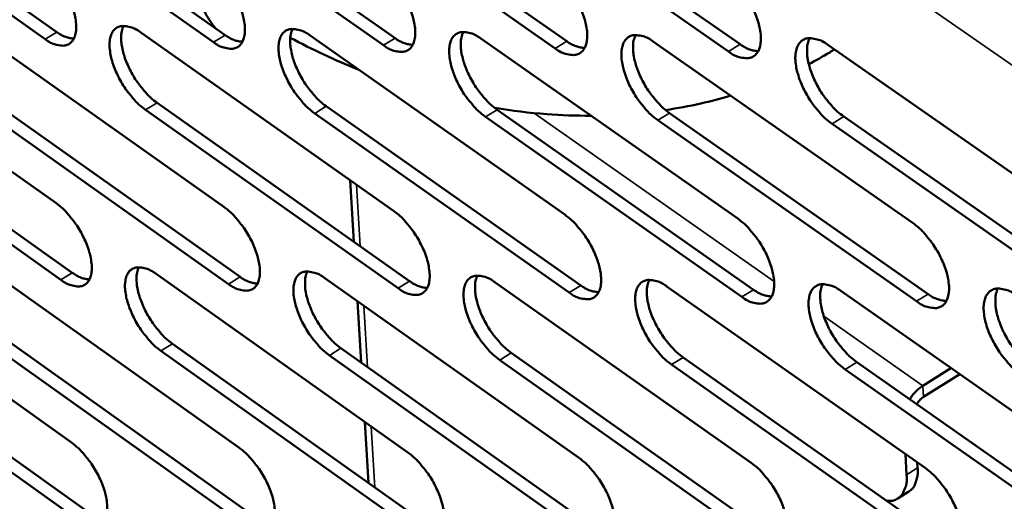
# Model space of a CAD drawing. Units: millimetres. Extents: x 65 to 5858, y 100 to 4100.
# Drawn here: x 4828 to 4887, y 2922 to 2951 of the extents above; entities that cross this region are included whole.
import ezdxf

# ---------------------------------------------------------------- set-up
doc = ezdxf.new("R2010")
doc.units = ezdxf.units.MM
doc.header["$LTSCALE"] = 20
doc.layers.add('Visible (ISO)', color=7, linetype='Continuous', lineweight=50)
doc.layers.add('Visible Narrow (ISO)', color=7, linetype='Continuous', lineweight=35)

msp = doc.modelspace()

# ---------------------------------------------------------------- linework, layer by layer
at = {"layer": 'Visible (ISO)'}
for p, q in [((4829.558, 2949.407), (4814.587, 2959.972)), ((4815.278, 2960.392), (4830.25, 2949.831)), ((4825.267, 2960.262), (4840.354, 2949.65)), ((4835.353, 2960.131), (4850.557, 2949.466)), ((4845.537, 2959.999), (4860.86, 2949.281)), ((4855.82, 2959.865), (4871.263, 2949.094)), ((4839.661, 2949.223), (4824.575, 2959.84)), ((4849.862, 2949.038), (4834.659, 2959.706)), ((4860.163, 2948.851), (4844.841, 2959.572)), ((4870.565, 2948.662), (4855.122, 2959.436)), ((4815.259, 2950.16), (4830.196, 2939.579)), ((4825.225, 2949.981), (4840.277, 2939.348)), ((4835.288, 2949.8), (4850.457, 2939.115)), ((4845.448, 2949.618), (4860.735, 2938.88)), ((4855.707, 2949.434), (4871.114, 2938.643)), ((4866.066, 2949.248), (4881.594, 2938.403)), ((4876.528, 2949.061), (4892.179, 2938.161)), ((4816.262, 2945.98), (4831.184, 2935.395)), ((4826.22, 2945.782), (4841.257, 2935.145)), ((4830.495, 2934.97), (4815.573, 2945.559)), ((4840.566, 2934.717), (4825.53, 2945.358)), ((4850.735, 2934.463), (4835.583, 2945.156)), ((4836.274, 2945.581), (4851.427, 2934.892)), ((4846.426, 2945.379), (4861.697, 2934.637)), ((4856.676, 2945.174), (4872.066, 2934.379)), ((4861.003, 2934.205), (4845.732, 2944.951)), ((4871.371, 2933.945), (4855.981, 2944.744)), ((4881.841, 2933.683), (4866.33, 2944.536)), ((4867.026, 2944.968), (4882.537, 2934.119)), ((4877.478, 2944.76), (4893.112, 2933.856)), ((4892.414, 2933.418), (4876.78, 2944.325)), ((4848.085, 2937.249), (4847.862, 2940.943)), ((4816.24, 2935.816), (4831.128, 2925.212)), ((4826.176, 2935.57), (4841.178, 2924.913)), ((4836.207, 2935.321), (4851.325, 2924.611)), ((4846.335, 2935.069), (4861.57, 2924.307)), ((4856.561, 2934.815), (4871.916, 2923.999)), ((4866.887, 2934.559), (4882.362, 2923.689)), ((4877.314, 2934.3), (4892.911, 2923.375)), ((4848.524, 2930.004), (4848.301, 2933.68)), ((4817.239, 2931.671), (4832.112, 2921.062)), ((4831.426, 2920.636), (4816.553, 2931.248)), ((4841.465, 2920.315), (4826.479, 2930.98)), ((4827.166, 2931.404), (4842.153, 2920.744)), ((4837.189, 2931.136), (4852.291, 2920.422)), ((4851.602, 2919.992), (4836.5, 2930.709)), ((4861.837, 2919.665), (4846.617, 2930.435)), ((4847.308, 2930.864), (4862.528, 2920.098)), ((4857.525, 2930.59), (4872.864, 2919.771)), ((4867.842, 2930.314), (4883.3, 2919.44)), ((4872.171, 2919.336), (4856.833, 2930.159)), ((4882.606, 2919.003), (4867.148, 2929.881)), ((4878.26, 2930.034), (4893.84, 2919.106)), ((4893.144, 2918.667), (4877.565, 2929.599)), ((4883.914, 2929.677), (4882.225, 2928.617)), ((4882.26, 2927.945), (4884.437, 2929.311)), ((4848.961, 2922.785), (4848.739, 2926.443)), ((4881.184, 2924.516), (4881.249, 2923.267)), ((4881.912, 2923.683), (4881.894, 2924.017)), ((4881.395, 2922.271), (4880.733, 2921.855))]:
    msp.add_line(p, q, dxfattribs=at)
at = {"layer": 'Visible (ISO)', "flags": 128}
for points in [[(4829.257, 2954.049, -0.020661), (4829.676, 2953.711, -0.03737), (4829.884, 2953.498, -0.006287), (4830.333, 2952.953, -0.019875), (4830.465, 2952.774, -0.01825), (4830.718, 2952.372, -0.018019), (4830.943, 2951.947, -0.02092), (4831.115, 2951.551, -0.01885), (4831.27, 2951.098, -0.027707), (4831.356, 2950.742, -0.023427), (4831.414, 2950.311, -0.042061), (4831.416, 2950.002, -0.037997), (4831.362, 2949.664, -0.067053), (4831.269, 2949.419, -0.070175), (4831.119, 2949.218, -0.084634), (4830.932, 2949.084, -0.083281), (4830.708, 2949.018, -0.060376), (4830.539, 2949.018, -0.027084), (4830.17, 2949.083, -0.064461), (4829.88, 2949.192, -0.051418), (4829.558, 2949.407)], [(4839.37, 2953.887, -0.020731), (4839.792, 2953.548, -0.037461), (4840.002, 2953.334, -0.006324), (4840.453, 2952.787, -0.019944), (4840.587, 2952.606, -0.018345), (4840.84, 2952.202, -0.018104), (4841.067, 2951.775, -0.021038), (4841.239, 2951.378, -0.018957), (4841.394, 2950.923, -0.02786), (4841.481, 2950.564, -0.023586), (4841.538, 2950.132, -0.042238), (4841.539, 2949.821, -0.038225), (4841.484, 2949.481, -0.067092), (4841.388, 2949.235, -0.07015), (4841.237, 2949.033, -0.084226), (4841.048, 2948.899, -0.082856), (4840.821, 2948.832, -0.060047), (4840.651, 2948.832, -0.026964), (4840.278, 2948.898, -0.064358), (4839.986, 2949.007, -0.051251), (4839.661, 2949.223)], [(4849.582, 2953.724, -0.020801), (4850.007, 2953.383, -0.037553), (4850.219, 2953.168, -0.006361), (4850.672, 2952.619, -0.020014), (4850.807, 2952.437, -0.018441), (4851.062, 2952.031, -0.01819), (4851.289, 2951.602, -0.021157), (4851.462, 2951.202, -0.019067), (4851.618, 2950.745, -0.028015), (4851.703, 2950.384, -0.023746), (4851.76, 2949.951, -0.042415), (4851.76, 2949.638, -0.038454), (4851.704, 2949.297, -0.067127), (4851.606, 2949.049, -0.070122), (4851.453, 2948.847, -0.083816), (4851.262, 2948.712, -0.08243), (4851.033, 2948.645, -0.059719), (4850.861, 2948.645, -0.026844), (4850.485, 2948.711, -0.064254), (4850.191, 2948.82, -0.051083), (4849.862, 2949.038)], [(4859.893, 2953.56, -0.020872), (4860.321, 2953.217, -0.037644), (4860.535, 2953.001, -0.006399), (4860.991, 2952.449, -0.020085), (4861.127, 2952.266, -0.018539), (4861.383, 2951.858, -0.018276), (4861.611, 2951.427, -0.021278), (4861.785, 2951.025, -0.019177), (4861.94, 2950.566, -0.028171), (4862.026, 2950.203, -0.023909), (4862.082, 2949.768, -0.042594), (4862.081, 2949.453, -0.038684), (4862.023, 2949.111, -0.067159), (4861.924, 2948.862, -0.070091), (4861.769, 2948.658, -0.083403), (4861.575, 2948.523, -0.082003), (4861.344, 2948.456, -0.059391), (4861.17, 2948.456, -0.026723), (4860.791, 2948.522, -0.064149), (4860.495, 2948.632, -0.050915), (4860.163, 2948.851)], [(4870.306, 2953.394, -0.020943), (4870.737, 2953.05, -0.037737), (4870.952, 2952.832, -0.006437), (4871.411, 2952.278, -0.020156), (4871.548, 2952.093, -0.018637), (4871.805, 2951.684, -0.018364), (4872.035, 2951.25, -0.0214), (4872.209, 2950.847, -0.019289), (4872.365, 2950.385, -0.028329), (4872.45, 2950.02, -0.024074), (4872.506, 2949.583, -0.042773), (4872.503, 2949.266, -0.038915), (4872.444, 2948.923, -0.067189), (4872.344, 2948.673, -0.070056), (4872.186, 2948.468, -0.082988), (4871.99, 2948.332, -0.081577), (4871.756, 2948.265, -0.059065), (4871.581, 2948.265, -0.026601), (4871.198, 2948.331, -0.064043), (4870.899, 2948.441, -0.050746), (4870.565, 2948.662)], [(4839.783, 2950.052, -0.01564), (4839.424, 2950.535, -0.027654), (4839.246, 2950.825, -0.003629), (4838.889, 2951.495, -0.015176), (4838.809, 2951.659, -0.017805), (4838.736, 2951.838, -0.004929), (4838.503, 2952.498, -0.033799), (4838.429, 2952.771, -0.018327), (4838.347, 2953.286)], [(4830.25, 2949.831, 0.041504), (4830.506, 2949.66, 0.041504), (4830.788, 2949.534, 0.03351), (4831.028, 2949.468, 0.03351), (4831.275, 2949.434)], [(4835.583, 2945.156, -0.020631), (4835.163, 2945.494, -0.0373), (4834.954, 2945.708, -0.006264), (4834.505, 2946.253, -0.019846), (4834.372, 2946.433, -0.018259), (4834.12, 2946.835, -0.018016), (4833.895, 2947.26, -0.020946), (4833.723, 2947.655, -0.018863), (4833.568, 2948.108, -0.027751), (4833.482, 2948.465, -0.023459), (4833.424, 2948.895, -0.042116), (4833.423, 2949.205, -0.038041), (4833.476, 2949.543, -0.067069), (4833.57, 2949.788, -0.070118), (4833.72, 2949.989, -0.084525), (4833.908, 2950.124, -0.08311), (4834.133, 2950.19, -0.060309), (4834.302, 2950.19, -0.027042), (4834.673, 2950.125, -0.064455), (4834.964, 2950.016, -0.05139), (4835.288, 2949.8)], [(4834.256, 2950.199, 0.034141), (4834.146, 2949.875, 0.061271), (4834.119, 2949.686, 0.015555), (4834.125, 2949.241, 0.032036), (4834.149, 2949.025, 0.019796), (4834.237, 2948.617, 0.022806), (4834.344, 2948.271, 0.017097), (4834.507, 2947.858, 0.018384), (4834.686, 2947.486, 0.016836), (4834.905, 2947.104, 0.016763), (4835.149, 2946.736, 0.018717), (4835.268, 2946.583, 0.005512), (4835.694, 2946.083, 0.035306), (4835.887, 2945.891, 0.019357), (4836.274, 2945.581)], [(4845.732, 2944.951, -0.020701), (4845.31, 2945.291, -0.037391), (4845.099, 2945.506, -0.006301), (4844.648, 2946.054, -0.019916), (4844.514, 2946.234, -0.018354), (4844.261, 2946.638, -0.018101), (4844.034, 2947.065, -0.021064), (4843.862, 2947.463, -0.018971), (4843.706, 2947.918, -0.027905), (4843.62, 2948.277, -0.023618), (4843.563, 2948.708, -0.042294), (4843.563, 2949.02, -0.03827), (4843.618, 2949.36, -0.067107), (4843.714, 2949.606, -0.070092), (4843.866, 2949.808, -0.084117), (4844.055, 2949.943, -0.082685), (4844.283, 2950.01, -0.05998), (4844.454, 2950.01, -0.026921), (4844.828, 2949.944, -0.064351), (4845.121, 2949.835, -0.051223), (4845.448, 2949.618)], [(4844.401, 2950.018, 0.034298), (4844.288, 2949.694, 0.061464), (4844.261, 2949.503, 0.015667), (4844.266, 2949.056, 0.032191), (4844.289, 2948.839, 0.019917), (4844.377, 2948.43, 0.022933), (4844.484, 2948.082, 0.017188), (4844.648, 2947.667, 0.018484), (4844.828, 2947.293, 0.016911), (4845.047, 2946.909, 0.016847), (4845.293, 2946.539, 0.018779), (4845.412, 2946.385, 0.005543), (4845.841, 2945.883, 0.035387), (4846.035, 2945.69, 0.019418), (4846.426, 2945.379)], [(4855.981, 2944.744, -0.020771), (4855.555, 2945.086, -0.037482), (4855.343, 2945.302, -0.006338), (4854.889, 2945.852, -0.019985), (4854.754, 2946.034, -0.01845), (4854.5, 2946.44, -0.018187), (4854.272, 2946.869, -0.021184), (4854.099, 2947.269, -0.019081), (4853.944, 2947.726, -0.02806), (4853.858, 2948.087, -0.023779), (4853.801, 2948.52, -0.042472), (4853.802, 2948.834, -0.038499), (4853.858, 2949.175, -0.067142), (4853.956, 2949.422, -0.070063), (4854.11, 2949.625, -0.083706), (4854.302, 2949.761, -0.082259), (4854.531, 2949.828, -0.059651), (4854.704, 2949.828, -0.026801), (4855.082, 2949.762, -0.064246), (4855.377, 2949.653, -0.051055), (4855.707, 2949.434)], [(4854.645, 2949.836, 0.034454), (4854.53, 2949.51, 0.061654), (4854.502, 2949.319, 0.015778), (4854.506, 2948.87, 0.032346), (4854.529, 2948.652, 0.02004), (4854.616, 2948.24, 0.02306), (4854.723, 2947.89, 0.01728), (4854.887, 2947.473, 0.018585), (4855.068, 2947.098, 0.016987), (4855.288, 2946.712, 0.016931), (4855.536, 2946.341, 0.018841), (4855.656, 2946.185, 0.005574), (4856.087, 2945.681, 0.035469), (4856.283, 2945.487, 0.01948), (4856.676, 2945.174)], [(4840.354, 2949.65, 0.041853), (4840.615, 2949.477, 0.041853), (4840.901, 2949.35, 0.033787), (4841.145, 2949.283, 0.033787), (4841.395, 2949.25)], [(4850.557, 2949.466, 0.042201), (4850.822, 2949.292, 0.042201), (4851.112, 2949.164, 0.034064), (4851.359, 2949.097, 0.034064), (4851.613, 2949.065)], [(4860.86, 2949.281, 0.042551), (4861.128, 2949.105, 0.042551), (4861.423, 2948.976, 0.034343), (4861.674, 2948.909, 0.034343), (4861.932, 2948.878)], [(4866.33, 2944.536, -0.020841), (4865.901, 2944.879, -0.037573), (4865.687, 2945.096, -0.006375), (4865.23, 2945.649, -0.020056), (4865.094, 2945.832, -0.018548), (4864.839, 2946.24, -0.018273), (4864.61, 2946.671, -0.021305), (4864.437, 2947.072, -0.019191), (4864.281, 2947.532, -0.028217), (4864.195, 2947.895, -0.023942), (4864.139, 2948.33, -0.042651), (4864.141, 2948.645, -0.038729), (4864.199, 2948.988, -0.067174), (4864.298, 2949.236, -0.070031), (4864.454, 2949.44, -0.083292), (4864.648, 2949.577, -0.081832), (4864.88, 2949.644, -0.059324), (4865.055, 2949.644, -0.026679), (4865.436, 2949.578, -0.064141), (4865.733, 2949.468, -0.050886), (4866.066, 2949.248)], [(4864.988, 2949.652, 0.03461), (4864.871, 2949.325, 0.061841), (4864.842, 2949.132, 0.015888), (4864.845, 2948.681, 0.032501), (4864.868, 2948.462, 0.020163), (4864.955, 2948.048, 0.023187), (4865.062, 2947.697, 0.017373), (4865.227, 2947.278, 0.018687), (4865.408, 2946.901, 0.017063), (4865.63, 2946.513, 0.017015), (4865.878, 2946.14, 0.018903), (4865.999, 2945.984, 0.005605), (4866.433, 2945.477, 0.03555), (4866.63, 2945.282, 0.019542), (4867.026, 2944.968)], [(4876.78, 2944.325, -0.020912), (4876.348, 2944.67, -0.037665), (4876.133, 2944.888, -0.006413), (4875.673, 2945.443, -0.020126), (4875.536, 2945.628, -0.018646), (4875.279, 2946.037, -0.018361), (4875.049, 2946.471, -0.021427), (4874.875, 2946.874, -0.019303), (4874.719, 2947.336, -0.028375), (4874.634, 2947.701, -0.024107), (4874.579, 2948.138, -0.04283), (4874.581, 2948.455, -0.03896), (4874.641, 2948.799, -0.067203), (4874.742, 2949.049, -0.069996), (4874.9, 2949.254, -0.082877), (4875.097, 2949.391, -0.081406), (4875.331, 2949.458, -0.058997), (4875.507, 2949.458, -0.026557), (4875.892, 2949.392, -0.064035), (4876.191, 2949.282, -0.050717), (4876.528, 2949.061)], [(4875.433, 2949.467, 0.034765), (4875.315, 2949.138, 0.062026), (4875.285, 2948.944, 0.015998), (4875.286, 2948.491, 0.032655), (4875.308, 2948.27, 0.020288), (4875.395, 2947.855, 0.023315), (4875.502, 2947.502, 0.017467), (4875.668, 2947.081, 0.018789), (4875.85, 2946.702, 0.017139), (4876.072, 2946.312, 0.017101), (4876.322, 2945.937, 0.018965), (4876.444, 2945.78, 0.005636), (4876.88, 2945.271, 0.035632), (4877.079, 2945.075, 0.019603), (4877.478, 2944.76)], [(4871.263, 2949.094, 0.0429), (4871.535, 2948.916, 0.0429), (4871.835, 2948.786, 0.034622), (4872.089, 2948.72, 0.034622), (4872.351, 2948.689)], [(4830.196, 2939.579, -0.020537), (4830.614, 2939.24, -0.037157), (4830.821, 2939.028, -0.006218), (4831.269, 2938.483, -0.019754), (4831.401, 2938.305, -0.018194), (4831.652, 2937.904, -0.01794), (4831.876, 2937.481, -0.020905), (4832.047, 2937.087, -0.018804), (4832.202, 2936.636, -0.027767), (4832.288, 2936.282, -0.023444), (4832.346, 2935.855, -0.042289), (4832.347, 2935.547, -0.038262), (4832.294, 2935.212, -0.067553), (4832.2, 2934.97, -0.070831), (4832.051, 2934.771, -0.084925), (4831.865, 2934.64, -0.083405), (4831.642, 2934.576, -0.059967), (4831.474, 2934.577, -0.026834), (4831.105, 2934.644, -0.064038), (4830.816, 2934.754, -0.051062), (4830.495, 2934.97)], [(4840.277, 2939.348, -0.020605), (4840.698, 2939.008, -0.037247), (4840.908, 2938.794, -0.006254), (4841.357, 2938.248, -0.019823), (4841.49, 2938.068, -0.018289), (4841.742, 2937.666, -0.018024), (4841.968, 2937.24, -0.021023), (4842.14, 2936.845, -0.018912), (4842.295, 2936.392, -0.027921), (4842.38, 2936.036, -0.023603), (4842.438, 2935.606, -0.042468), (4842.438, 2935.297, -0.038492), (4842.383, 2934.961, -0.067592), (4842.288, 2934.717, -0.070805), (4842.137, 2934.518, -0.084513), (4841.948, 2934.386, -0.082979), (4841.723, 2934.321, -0.05964), (4841.553, 2934.323, -0.026715), (4841.182, 2934.39, -0.063936), (4840.891, 2934.5, -0.050897), (4840.566, 2934.717)], [(4850.457, 2939.115, -0.020675), (4850.88, 2938.774, -0.037337), (4851.091, 2938.559, -0.006291), (4851.544, 2938.01, -0.019892), (4851.678, 2937.829, -0.018385), (4851.931, 2937.425, -0.018109), (4852.158, 2936.997, -0.021142), (4852.33, 2936.6, -0.01902), (4852.485, 2936.145, -0.028076), (4852.571, 2935.786, -0.023765), (4852.627, 2935.355, -0.042648), (4852.627, 2935.044, -0.038724), (4852.571, 2934.707, -0.067628), (4852.474, 2934.462, -0.070774), (4852.321, 2934.262, -0.0841), (4852.13, 2934.129, -0.082553), (4851.902, 2934.064, -0.059315), (4851.731, 2934.066, -0.026596), (4851.356, 2934.134, -0.063834), (4851.062, 2934.244, -0.050732), (4850.735, 2934.463)], [(4860.735, 2938.88, -0.020744), (4861.161, 2938.537, -0.037428), (4861.374, 2938.321, -0.006328), (4861.829, 2937.77, -0.019962), (4861.964, 2937.588, -0.018481), (4862.219, 2937.182, -0.018195), (4862.447, 2936.752, -0.021262), (4862.619, 2936.353, -0.01913), (4862.775, 2935.895, -0.028233), (4862.86, 2935.535, -0.023928), (4862.916, 2935.102, -0.042828), (4862.915, 2934.789, -0.038957), (4862.857, 2934.45, -0.067661), (4862.758, 2934.204, -0.070741), (4862.603, 2934.003, -0.083683), (4862.41, 2933.87, -0.082126), (4862.18, 2933.805, -0.05899), (4862.007, 2933.806, -0.026476), (4861.628, 2933.875, -0.06373), (4861.333, 2933.985, -0.050566), (4861.003, 2934.205)], [(4871.114, 2938.643, -0.020815), (4871.543, 2938.299, -0.037519), (4871.758, 2938.081, -0.006365), (4872.215, 2937.527, -0.020032), (4872.351, 2937.344, -0.018579), (4872.607, 2936.936, -0.018282), (4872.836, 2936.504, -0.021384), (4873.009, 2936.103, -0.019242), (4873.165, 2935.643, -0.028391), (4873.25, 2935.281, -0.024093), (4873.306, 2934.846, -0.043009), (4873.303, 2934.531, -0.03919), (4873.244, 2934.191, -0.067691), (4873.144, 2933.944, -0.070705), (4872.986, 2933.742, -0.083264), (4872.791, 2933.608, -0.081698), (4872.558, 2933.543, -0.058665), (4872.383, 2933.544, -0.026356), (4872.002, 2933.613, -0.063626), (4871.704, 2933.724, -0.050399), (4871.371, 2933.945)], [(4881.594, 2938.403, -0.020885), (4882.027, 2938.057, -0.03761), (4882.243, 2937.839, -0.006402), (4882.703, 2937.283, -0.020102), (4882.84, 2937.098, -0.018677), (4883.098, 2936.688, -0.018369), (4883.328, 2936.254, -0.021507), (4883.502, 2935.851, -0.019354), (4883.658, 2935.389, -0.028551), (4883.743, 2935.024, -0.02426), (4883.797, 2934.588, -0.043191), (4883.794, 2934.271, -0.039424), (4883.733, 2933.93, -0.067718), (4883.631, 2933.681, -0.070665), (4883.472, 2933.479, -0.082842), (4883.274, 2933.344, -0.08127), (4883.039, 2933.279, -0.058342), (4882.862, 2933.28, -0.026235), (4882.477, 2933.349, -0.063521), (4882.177, 2933.46, -0.050232), (4881.841, 2933.683)], [(4836.5, 2930.709, -0.020507), (4836.081, 2931.048, -0.037088), (4835.873, 2931.261, -0.006195), (4835.425, 2931.806, -0.019726), (4835.294, 2931.985, -0.018203), (4835.042, 2932.385, -0.017937), (4834.818, 2932.809, -0.020931), (4834.647, 2933.202, -0.018818), (4834.492, 2933.653, -0.027811), (4834.406, 2934.007, -0.023476), (4834.348, 2934.435, -0.042345), (4834.348, 2934.742, -0.038306), (4834.401, 2935.078, -0.067569), (4834.495, 2935.321, -0.070773), (4834.645, 2935.519, -0.084815), (4834.832, 2935.651, -0.083235), (4835.056, 2935.715, -0.0599), (4835.224, 2935.714, -0.026792), (4835.594, 2935.647, -0.064032), (4835.884, 2935.537, -0.051035), (4836.207, 2935.321)], [(4835.174, 2935.723, 0.033943), (4835.066, 2935.401, 0.060994), (4835.04, 2935.213, 0.015401), (4835.049, 2934.77, 0.031853), (4835.073, 2934.557, 0.019672), (4835.162, 2934.152, 0.022673), (4835.268, 2933.809, 0.016987), (4835.432, 2933.399, 0.018272), (4835.61, 2933.03, 0.016715), (4835.828, 2932.651, 0.016652), (4836.071, 2932.285, 0.018559), (4836.188, 2932.134, 0.005423), (4836.612, 2931.636, 0.035025), (4836.804, 2931.445, 0.01919), (4837.189, 2931.136)], [(4831.184, 2935.395, 0.041571), (4831.441, 2935.223, 0.041571), (4831.724, 2935.096, 0.033496), (4831.964, 2935.028, 0.033496), (4832.211, 2934.994)], [(4841.257, 2935.145, 0.041922), (4841.518, 2934.971, 0.041922), (4841.805, 2934.842, 0.033773), (4842.049, 2934.775, 0.033773), (4842.299, 2934.741)], [(4846.617, 2930.435, -0.020575), (4846.196, 2930.776, -0.037177), (4845.986, 2930.99, -0.006231), (4845.536, 2931.538, -0.019795), (4845.403, 2931.718, -0.018298), (4845.151, 2932.12, -0.018021), (4844.925, 2932.546, -0.021049), (4844.754, 2932.941, -0.018925), (4844.599, 2933.394, -0.027965), (4844.513, 2933.75, -0.023635), (4844.456, 2934.179, -0.042524), (4844.456, 2934.489, -0.038537), (4844.511, 2934.825, -0.067607), (4844.606, 2935.069, -0.070746), (4844.758, 2935.269, -0.084403), (4844.947, 2935.401, -0.082809), (4845.174, 2935.466, -0.059574), (4845.344, 2935.465, -0.026673), (4845.717, 2935.397, -0.06393), (4846.009, 2935.287, -0.05087), (4846.335, 2935.069)], [(4845.286, 2935.474, 0.0341), (4845.176, 2935.15, 0.061187), (4845.15, 2934.962, 0.015512), (4845.157, 2934.517, 0.032007), (4845.181, 2934.302, 0.019792), (4845.27, 2933.896, 0.022798), (4845.376, 2933.55, 0.017077), (4845.54, 2933.139, 0.018371), (4845.72, 2932.768, 0.016789), (4845.938, 2932.387, 0.016734), (4846.183, 2932.019, 0.01862), (4846.3, 2931.867, 0.005453), (4846.727, 2931.367, 0.035105), (4846.92, 2931.175, 0.019251), (4847.308, 2930.864)], [(4856.833, 2930.159, -0.020645), (4856.409, 2930.501, -0.037267), (4856.197, 2930.717, -0.006268), (4855.744, 2931.267, -0.019863), (4855.611, 2931.448, -0.018394), (4855.357, 2931.852, -0.018106), (4855.13, 2932.28, -0.021169), (4854.958, 2932.677, -0.019034), (4854.803, 2933.132, -0.028121), (4854.718, 2933.49, -0.023797), (4854.661, 2933.921, -0.042704), (4854.662, 2934.233, -0.038769), (4854.718, 2934.571, -0.067643), (4854.816, 2934.816, -0.070715), (4854.969, 2935.016, -0.083989), (4855.161, 2935.149, -0.082382), (4855.39, 2935.214, -0.059248), (4855.561, 2935.213, -0.026554), (4855.938, 2935.145, -0.063827), (4856.232, 2935.034, -0.050704), (4856.561, 2934.815)], [(4855.497, 2935.222, 0.034256), (4855.385, 2934.897, 0.061378), (4855.358, 2934.707, 0.015623), (4855.364, 2934.261, 0.032161), (4855.388, 2934.045, 0.019913), (4855.476, 2933.636, 0.022924), (4855.583, 2933.289, 0.017168), (4855.747, 2932.876, 0.018471), (4855.927, 2932.503, 0.016863), (4856.147, 2932.12, 0.016817), (4856.392, 2931.751, 0.018681), (4856.511, 2931.598, 0.005483), (4856.94, 2931.095, 0.035186), (4857.135, 2930.902, 0.019311), (4857.525, 2930.59)], [(4851.427, 2934.892, 0.042272), (4851.692, 2934.716, 0.042272), (4851.983, 2934.587, 0.03405), (4852.231, 2934.519, 0.03405), (4852.485, 2934.486)], [(4861.697, 2934.637, 0.042623), (4861.966, 2934.459, 0.042623), (4862.261, 2934.328, 0.034328), (4862.512, 2934.261, 0.034328), (4862.77, 2934.229)], [(4867.148, 2929.881, -0.020714), (4866.721, 2930.224, -0.037357), (4866.508, 2930.441, -0.006305), (4866.052, 2930.993, -0.019933), (4865.918, 2931.175, -0.01849), (4865.663, 2931.581, -0.018192), (4865.435, 2932.011, -0.021289), (4865.262, 2932.41, -0.019144), (4865.107, 2932.868, -0.028278), (4865.022, 2933.228, -0.02396), (4864.966, 2933.661, -0.042885), (4864.968, 2933.974, -0.039002), (4865.025, 2934.313, -0.067675), (4865.124, 2934.56, -0.070681), (4865.28, 2934.761, -0.083572), (4865.474, 2934.894, -0.081955), (4865.705, 2934.959, -0.058923), (4865.879, 2934.958, -0.026433), (4866.259, 2934.89, -0.063723), (4866.555, 2934.779, -0.050538), (4866.887, 2934.559)], [(4865.807, 2934.967, 0.034411), (4865.693, 2934.641, 0.061566), (4865.665, 2934.45, 0.015733), (4865.67, 2934.002, 0.032315), (4865.693, 2933.785, 0.020035), (4865.781, 2933.374, 0.02305), (4865.888, 2933.025, 0.01726), (4866.053, 2932.61, 0.018572), (4866.234, 2932.235, 0.016938), (4866.454, 2931.85, 0.016901), (4866.701, 2931.48, 0.018742), (4866.821, 2931.326, 0.005513), (4867.253, 2930.821, 0.035265), (4867.449, 2930.627, 0.019371), (4867.842, 2930.314)], [(4877.565, 2929.599, -0.020784), (4877.134, 2929.944, -0.037448), (4876.919, 2930.162, -0.006342), (4876.461, 2930.717, -0.020003), (4876.325, 2930.9, -0.018588), (4876.069, 2931.308, -0.018279), (4875.84, 2931.74, -0.021411), (4875.667, 2932.141, -0.019256), (4875.511, 2932.601, -0.028437), (4875.426, 2932.963, -0.024126), (4875.371, 2933.398, -0.043066), (4875.374, 2933.713, -0.039235), (4875.433, 2934.053, -0.067705), (4875.534, 2934.301, -0.070644), (4875.692, 2934.503, -0.083152), (4875.888, 2934.637, -0.081528), (4876.122, 2934.703, -0.058598), (4876.297, 2934.701, -0.026312), (4876.681, 2934.633, -0.063618), (4876.979, 2934.521, -0.050371), (4877.314, 2934.3)], [(4876.218, 2934.71, 0.034565), (4876.102, 2934.383, 0.061751), (4876.074, 2934.191, 0.015842), (4876.077, 2933.74, 0.032469), (4876.1, 2933.522, 0.020158), (4876.187, 2933.11, 0.023177), (4876.294, 2932.759, 0.017352), (4876.46, 2932.341, 0.018673), (4876.641, 2931.965, 0.017013), (4876.863, 2931.578, 0.016985), (4877.111, 2931.206, 0.018803), (4877.232, 2931.051, 0.005543), (4877.666, 2930.544, 0.035345), (4877.864, 2930.349, 0.019432), (4878.26, 2930.034)], [(4886.731, 2934.451, 0.034718), (4886.613, 2934.122, 0.061934), (4886.584, 2933.928, 0.015951), (4886.586, 2933.476, 0.032622), (4886.609, 2933.256, 0.020282), (4886.696, 2932.842, 0.023304), (4886.803, 2932.49, 0.017445), (4886.969, 2932.07, 0.018775), (4887.151, 2931.693, 0.017089), (4887.374, 2931.303, 0.017069), (4887.624, 2930.93, 0.018864), (4887.745, 2930.773, 0.005573), (4888.182, 2930.265, 0.035425), (4888.381, 2930.068, 0.019493), (4888.78, 2929.752)], [(4872.066, 2934.379, 0.042974), (4872.339, 2934.199, 0.042974), (4872.639, 2934.068, 0.034608), (4872.894, 2934.001, 0.034608), (4873.156, 2933.97)], [(4882.537, 2934.119, 0.043325), (4882.815, 2933.936, 0.043325), (4883.119, 2933.804, 0.034888), (4883.378, 2933.738, 0.034888), (4883.644, 2933.707)], [(4888.083, 2929.315, -0.020854), (4887.65, 2929.661, -0.037539), (4887.433, 2929.881, -0.006379), (4886.972, 2930.438, -0.020073), (4886.835, 2930.622, -0.018686), (4886.578, 2931.032, -0.018366), (4886.348, 2931.467, -0.021535), (4886.174, 2931.869, -0.019369), (4886.018, 2932.332, -0.028597), (4885.933, 2932.696, -0.024294), (4885.879, 2933.132, -0.043248), (4885.883, 2933.449, -0.03947), (4885.944, 2933.791, -0.067732), (4886.046, 2934.04, -0.070603), (4886.206, 2934.243, -0.08273), (4886.405, 2934.378, -0.0811), (4886.641, 2934.443, -0.058275), (4886.818, 2934.442, -0.026191), (4887.205, 2934.373, -0.063513), (4887.506, 2934.261, -0.050203), (4887.844, 2934.038)], [(4882.225, 2928.617, 0.026571), (4882.003, 2928.454, 0.026571), (4881.799, 2928.268, 0.028396), (4881.605, 2928.047, 0.028396), (4881.437, 2927.806)], [(4881.862, 2927.508, -0.032026), (4881.943, 2927.639, -0.032026), (4882.04, 2927.758, -0.03012), (4882.144, 2927.858, -0.03012), (4882.26, 2927.945)], [(4831.128, 2925.212, -0.020413), (4831.545, 2924.873, -0.036946), (4831.752, 2924.661, -0.006149), (4832.198, 2924.117, -0.019635), (4832.329, 2923.939, -0.018139), (4832.579, 2923.54, -0.017862), (4832.803, 2923.118, -0.02089), (4832.973, 2922.727, -0.018759), (4833.128, 2922.278, -0.027826), (4833.213, 2921.926, -0.023461), (4833.271, 2921.501, -0.042518), (4833.272, 2921.196, -0.038529), (4833.219, 2920.864, -0.068053), (4833.125, 2920.623, -0.071489), (4832.977, 2920.428, -0.085208), (4832.791, 2920.299, -0.083519), (4832.568, 2920.237, -0.059555), (4832.401, 2920.239, -0.026585), (4832.034, 2920.308, -0.063618), (4831.746, 2920.419, -0.050708), (4831.426, 2920.636)], [(4841.178, 2924.913, -0.020481), (4841.597, 2924.573, -0.037035), (4841.806, 2924.359, -0.006185), (4842.255, 2923.813, -0.019703), (4842.387, 2923.634, -0.018233), (4842.638, 2923.234, -0.017945), (4842.863, 2922.809, -0.021008), (4843.034, 2922.416, -0.018866), (4843.189, 2921.965, -0.027981), (4843.274, 2921.611, -0.023621), (4843.331, 2921.184, -0.042699), (4843.331, 2920.878, -0.038762), (4843.277, 2920.544, -0.068093), (4843.181, 2920.303, -0.07146), (4843.031, 2920.106, -0.084793), (4842.843, 2919.977, -0.083092), (4842.618, 2919.914, -0.059231), (4842.449, 2919.917, -0.026468), (4842.079, 2919.986, -0.063518), (4841.788, 2920.097, -0.050545), (4841.465, 2920.315)], [(4851.325, 2924.611, -0.02055), (4851.747, 2924.27, -0.037124), (4851.958, 2924.055, -0.006221), (4852.409, 2923.506, -0.019771), (4852.542, 2923.326, -0.018328), (4852.794, 2922.924, -0.018029), (4853.021, 2922.497, -0.021127), (4853.192, 2922.103, -0.018974), (4853.347, 2921.649, -0.028137), (4853.432, 2921.294, -0.023782), (4853.488, 2920.865, -0.04288), (4853.487, 2920.556, -0.038996), (4853.431, 2920.221, -0.06813), (4853.335, 2919.979, -0.071428), (4853.182, 2919.782, -0.084376), (4852.992, 2919.651, -0.082665), (4852.765, 2919.589, -0.058908), (4852.594, 2919.591, -0.02635), (4852.22, 2919.661, -0.063417), (4851.928, 2919.773, -0.050382), (4851.602, 2919.992)], [(4861.57, 2924.307, -0.020619), (4861.995, 2923.964, -0.037214), (4862.208, 2923.748, -0.006258), (4862.661, 2923.197, -0.01984), (4862.795, 2923.016, -0.018424), (4863.049, 2922.611, -0.018114), (4863.276, 2922.183, -0.021247), (4863.448, 2921.786, -0.019084), (4863.603, 2921.33, -0.028294), (4863.688, 2920.973, -0.023946), (4863.744, 2920.542, -0.043063), (4863.742, 2920.232, -0.039231), (4863.685, 2919.896, -0.068164), (4863.586, 2919.652, -0.071392), (4863.432, 2919.454, -0.083956), (4863.239, 2919.323, -0.082238), (4863.01, 2919.26, -0.058585), (4862.837, 2919.263, -0.026231), (4862.46, 2919.333, -0.063315), (4862.166, 2919.445, -0.050218), (4861.837, 2919.665)], [(4871.916, 2923.999, -0.020688), (4872.343, 2923.655, -0.037304), (4872.557, 2923.437, -0.006294), (4873.014, 2922.884, -0.019909), (4873.149, 2922.702, -0.018521), (4873.404, 2922.296, -0.0182), (4873.632, 2921.865, -0.021369), (4873.804, 2921.466, -0.019195), (4873.96, 2921.008, -0.028453), (4874.045, 2920.649, -0.024112), (4874.1, 2920.216, -0.043246), (4874.097, 2919.904, -0.039467), (4874.038, 2919.567, -0.068195), (4873.938, 2919.322, -0.071354), (4873.781, 2919.123, -0.083533), (4873.586, 2918.991, -0.08181), (4873.354, 2918.928, -0.058263), (4873.18, 2918.931, -0.026112), (4872.8, 2919.002, -0.063212), (4872.503, 2919.114, -0.050053), (4872.171, 2919.336)], [(4881.249, 2923.267, -0.048323), (4881.258, 2922.875, -0.062992), (4881.198, 2922.579, -0.024383), (4881.056, 2922.22, -0.054431), (4880.968, 2922.07, -0.071776), (4880.841, 2921.944, -0.041144), (4880.577, 2921.778, -0.093706), (4880.359, 2921.712, -0.069947), (4880.055, 2921.723)], [(4881.395, 2922.271, 0.04798), (4881.603, 2922.45, 0.078159), (4881.7, 2922.589, 0.025728), (4881.783, 2922.784, 0.018219), (4881.876, 2923.068, 0.054928), (4881.919, 2923.325, 0.039995), (4881.912, 2923.683)], [(4882.362, 2923.689, -0.020758), (4882.793, 2923.343, -0.037394), (4883.008, 2923.124, -0.006331), (4883.468, 2922.568, -0.019978), (4883.604, 2922.385, -0.018619), (4883.86, 2921.977, -0.018287), (4884.089, 2921.544, -0.021491), (4884.262, 2921.143, -0.019307), (4884.418, 2920.683, -0.028614), (4884.502, 2920.321, -0.02428), (4884.557, 2919.887, -0.043429), (4884.553, 2919.573, -0.039704), (4884.493, 2919.235, -0.068222), (4884.391, 2918.989, -0.071312), (4884.232, 2918.789, -0.083108), (4884.035, 2918.656, -0.081381), (4883.8, 2918.593, -0.057942), (4883.625, 2918.596, -0.025992), (4883.24, 2918.667, -0.063109), (4882.942, 2918.78, -0.049888), (4882.606, 2919.003)]]:
    msp.add_lwpolyline(points, format="xyb", dxfattribs=at)
at = {"layer": 'Visible (ISO)'}
msp.add_open_spline([(4848.337, 2947.589), (4846.954, 2948.145), (4845.59, 2948.781), (4844.26, 2949.489)], degree=3, dxfattribs=at)
for points, knots in [([(4876.924, 2948.785), (4876.83, 2948.727), (4876.736, 2948.67), (4876.229, 2948.367), (4875.808, 2948.133), (4875.381, 2947.91)], [3.7099631, 3.7099631, 3.7099631, 3.7099631, 3.7577713, 3.7577713, 3.9665679, 3.9665679, 3.9665679, 3.9665679]), ([(4870.692, 2946.018), (4870.099, 2945.841), (4869.501, 2945.685), (4868.202, 2945.391), (4867.497, 2945.259), (4866.785, 2945.152)], [4.6942474, 4.6942474, 4.6942474, 4.6942474, 4.9599223, 4.9599223, 5.2670647, 5.2670647, 5.2670647, 5.2670647]), ([(4862.305, 2944.813), (4861.422, 2944.808), (4860.537, 2944.839), (4858.617, 2944.983), (4857.574, 2945.108), (4856.533, 2945.28)], [5.9016821, 5.9016821, 5.9016821, 5.9016821, 6.2730276, 6.2730276, 6.7083607, 6.7083607, 6.7083607, 6.7083607])]:
    msp.add_open_spline(points, degree=3, knots=knots, dxfattribs=at)
at = {"layer": 'Visible Narrow (ISO)'}
for p, q in [((4976.012, 2886.419), (4775.758, 3025.513)), ((4829.558, 2949.407), (4830.25, 2949.831)), ((4839.661, 2949.223), (4840.354, 2949.65)), ((4849.862, 2949.038), (4850.557, 2949.466)), ((4860.163, 2948.851), (4860.86, 2949.281)), ((4870.565, 2948.662), (4871.263, 2949.094)), ((4835.583, 2945.156), (4836.274, 2945.581)), ((4845.732, 2944.951), (4846.426, 2945.379)), ((4855.981, 2944.744), (4856.676, 2945.174)), ((4858.899, 2944.97), (4873.304, 2934.871)), ((4866.33, 2944.536), (4867.026, 2944.968)), ((4876.78, 2944.325), (4877.478, 2944.76)), ((4848.236, 2940.679), (4848.459, 2936.986)), ((4830.495, 2934.97), (4831.184, 2935.395)), ((4840.566, 2934.717), (4841.257, 2935.145)), ((4850.735, 2934.463), (4851.427, 2934.892)), ((4861.003, 2934.205), (4861.697, 2934.637)), ((4871.371, 2933.945), (4872.066, 2934.379)), ((4881.841, 2933.683), (4882.537, 2934.119)), ((4848.675, 2933.416), (4848.897, 2929.74)), ((4876.287, 2932.78), (4882.225, 2928.617)), ((4836.5, 2930.709), (4837.189, 2931.136)), ((4846.617, 2930.435), (4847.308, 2930.864)), ((4856.833, 2930.159), (4857.525, 2930.59)), ((4867.148, 2929.881), (4867.842, 2930.314)), ((4877.565, 2929.599), (4878.26, 2930.034)), ((4882.225, 2928.617), (4882.26, 2927.945)), ((4849.112, 2926.179), (4849.333, 2922.521)), ((4881.912, 2923.683), (4881.249, 2923.267))]:
    msp.add_line(p, q, dxfattribs=at)

doc.saveas('drawing.dxf')
